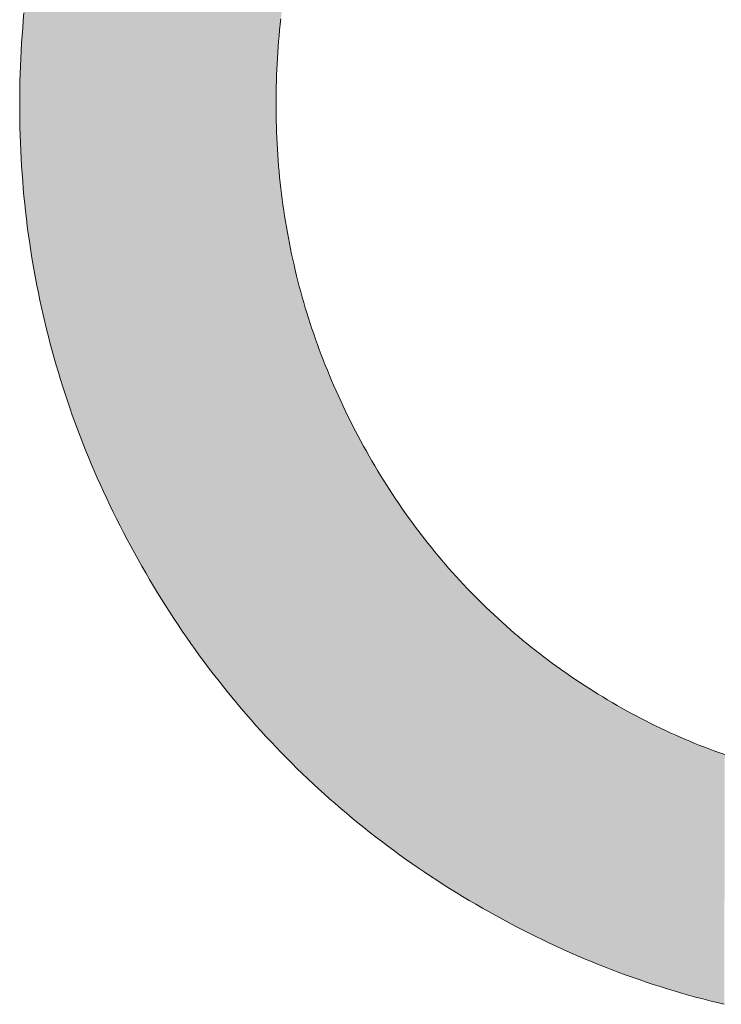
# Model space of a CAD drawing. Extents: x 0 to 420, y 0 to 297.
# Drawn here: x 98 to 98, y 127 to 128 of the extents above; entities that cross this region are included whole.
import ezdxf

# ---------------------------------------------------------------- set-up
doc = ezdxf.new("R2010")
doc.units = 0

msp = doc.modelspace()

# ---------------------------------------------------------------- linework, layer by layer
at = {"color": 7, "lineweight": 5, "ltscale": 0.000174}
for p, q in [((97.7789, 127.972031), (97.779541, 127.978951)), ((97.778336, 127.965088), (97.7789, 127.972031)), ((97.777809, 127.958138), (97.778336, 127.965088)), ((97.778336, 127.824692), (97.777809, 127.831642)), ((97.7789, 127.817749), (97.778336, 127.824692)), ((97.779541, 127.810829), (97.7789, 127.817749)), ((97.78022, 127.803917), (97.779541, 127.810829)), ((97.852516, 127.539749), (97.84964, 127.546066)), ((97.855446, 127.533447), (97.852516, 127.539749)), ((97.858429, 127.527168), (97.855446, 127.533447)), ((97.861473, 127.520897), (97.858429, 127.527168)), ((97.864563, 127.514641), (97.861473, 127.520897)), ((97.913284, 127.42926), (97.909515, 127.435135)), ((97.917084, 127.423416), (97.913284, 127.42926)), ((97.920929, 127.417618), (97.917084, 127.423416)), ((97.92482, 127.411858), (97.920929, 127.417618)), ((98.158508, 127.183174), (98.152695, 127.186981)), ((98.164352, 127.179398), (98.158508, 127.183174)), ((98.17025, 127.175674), (98.164352, 127.179398)), ((98.218613, 127.147415), (98.212494, 127.150764)), ((98.224754, 127.144119), (98.218613, 127.147415)), ((98.230904, 127.140877), (98.224754, 127.144119)), ((98.237076, 127.137688), (98.230904, 127.140877))]:
    msp.add_line(p, q, dxfattribs=at)
at = {"color": 7, "lineweight": 5, "ltscale": 0.000128}
for p, q in [((98.015297, 127.973419), (98.014725, 127.968315)), ((98.014198, 127.828217), (98.014725, 127.823105)), ((98.014725, 127.823105), (98.015297, 127.818001)), ((98.015297, 127.818001), (98.0159, 127.812912)), ((98.0159, 127.812912), (98.016556, 127.807823)), ((98.016556, 127.807823), (98.017242, 127.802757)), ((98.017242, 127.802757), (98.01796, 127.797699)), ((98.01796, 127.797699), (98.01873, 127.792648)), ((98.057983, 127.651039), (98.059929, 127.646324)), ((98.059929, 127.646324), (98.061913, 127.641617)), ((98.061913, 127.641617), (98.063934, 127.636917)), ((98.063934, 127.636917), (98.065994, 127.632233)), ((98.065994, 127.632233), (98.068092, 127.627563)), ((98.068092, 127.627563), (98.070229, 127.622902)), ((98.070229, 127.622902), (98.072403, 127.618248)), ((98.104156, 127.559013), (98.106827, 127.554626)), ((98.106827, 127.554626), (98.109528, 127.550262)), ((98.109528, 127.550262), (98.112251, 127.545929)), ((98.112251, 127.545929), (98.115005, 127.541626))]:
    msp.add_line(p, q, dxfattribs=at)
at = {"color": 7, "lineweight": 5, "ltscale": 0.000129}
for p, q in [((98.014198, 127.963196), (98.013702, 127.958069)), ((98.014725, 127.968315), (98.014198, 127.963196)), ((98.01326, 127.952934), (98.012848, 127.947792)), ((98.013702, 127.958069), (98.01326, 127.952934)), ((98.012466, 127.942627), (98.012138, 127.937462)), ((98.012848, 127.947792), (98.012466, 127.942627)), ((98.012466, 127.848785), (98.012848, 127.843628)), ((98.012848, 127.843628), (98.01326, 127.838478)), ((98.01326, 127.838478), (98.013702, 127.833344)), ((98.013702, 127.833344), (98.014198, 127.828217)), ((98.072403, 127.618248), (98.074631, 127.613609)), ((98.074631, 127.613609), (98.076881, 127.608978)), ((98.076881, 127.608978), (98.079178, 127.604355)), ((98.079178, 127.604355), (98.081512, 127.599747)), ((98.081512, 127.599747), (98.083885, 127.595154)), ((98.096321, 127.572372), (98.098907, 127.567894)), ((98.098907, 127.567894), (98.101517, 127.563438)), ((98.101517, 127.563438), (98.104156, 127.559013))]:
    msp.add_line(p, q, dxfattribs=at)
at = {"color": 7, "lineweight": 5, "ltscale": 0.000175}
for p, q in [((97.776932, 127.944183), (97.777344, 127.951172)), ((97.777344, 127.951172), (97.777809, 127.958138)), ((97.776581, 127.937187), (97.776932, 127.944183)), ((97.776276, 127.930176), (97.776581, 127.937187)), ((97.776581, 127.852592), (97.776276, 127.859604)), ((97.776932, 127.845596), (97.776581, 127.852592)), ((97.777344, 127.838608), (97.776932, 127.845596)), ((97.777809, 127.831642), (97.777344, 127.838608)), ((97.867714, 127.5084), (97.864563, 127.514641)), ((97.870918, 127.502174), (97.867714, 127.5084)), ((97.874176, 127.495964), (97.870918, 127.502174)), ((97.9021, 127.447021), (97.898453, 127.453018)), ((97.905792, 127.441055), (97.9021, 127.447021)), ((97.909515, 127.435135), (97.905792, 127.441055)), ((98.176178, 127.171982), (98.17025, 127.175674)), ((98.182152, 127.168335), (98.176178, 127.171982)), ((98.188156, 127.164726), (98.182152, 127.168335)), ((98.200287, 127.157639), (98.194214, 127.161156)), ((98.20639, 127.154175), (98.200287, 127.157639)), ((98.212494, 127.150764), (98.20639, 127.154175))]:
    msp.add_line(p, q, dxfattribs=at)
at = {"color": 7, "lineweight": 5, "ltscale": 0.00013}
for p, q in [((98.012138, 127.937462), (98.011841, 127.932281)), ((98.011589, 127.927086), (98.011368, 127.92189)), ((98.011841, 127.932281), (98.011589, 127.927086)), ((98.0112, 127.874741), (98.011368, 127.86953)), ((98.011368, 127.86953), (98.011589, 127.864326)), ((98.011589, 127.864326), (98.011841, 127.859138)), ((98.011841, 127.859138), (98.012138, 127.853958)), ((98.012138, 127.853958), (98.012466, 127.848785)), ((98.083885, 127.595154), (98.086304, 127.590569)), ((98.086304, 127.590569), (98.088753, 127.585991)), ((98.088753, 127.585991), (98.091248, 127.581429)), ((98.091248, 127.581429), (98.093765, 127.576889)), ((98.093765, 127.576889), (98.096321, 127.572372))]:
    msp.add_line(p, q, dxfattribs=at)
at = {"color": 7, "lineweight": 5, "ltscale": 0.000176}
for p, q in [((97.776031, 127.923149), (97.776276, 127.930176)), ((97.775703, 127.90905), (97.775833, 127.916107)), ((97.775833, 127.916107), (97.776031, 127.923149)), ((97.775833, 127.873672), (97.775703, 127.88073)), ((97.776031, 127.866631), (97.775833, 127.873672)), ((97.776276, 127.859604), (97.776031, 127.866631)), ((97.877487, 127.489769), (97.874176, 127.495964)), ((97.880859, 127.483589), (97.877487, 127.489769)), ((97.884285, 127.477417), (97.880859, 127.483589)), ((97.894852, 127.459061), (97.891281, 127.465149)), ((97.898453, 127.453018), (97.894852, 127.459061)), ((98.194214, 127.161156), (98.188156, 127.164726))]:
    msp.add_line(p, q, dxfattribs=at)
at = {"color": 7, "lineweight": 5, "ltscale": 0.000131}
for p, q in [((98.0112, 127.916672), (98.011063, 127.911446)), ((98.011368, 127.92189), (98.0112, 127.916672)), ((98.010956, 127.906212), (98.010902, 127.900963)), ((98.011063, 127.911446), (98.010956, 127.906212)), ((98.010902, 127.900963), (98.01088, 127.895706)), ((98.01088, 127.895706), (98.010902, 127.89045)), ((98.010902, 127.89045), (98.010956, 127.885201)), ((98.010956, 127.885201), (98.011063, 127.879967)), ((98.011063, 127.879967), (98.0112, 127.874741))]:
    msp.add_line(p, q, dxfattribs=at)
at = {"color": 7, "lineweight": 5, "ltscale": 0.000177}
for p, q in [((97.77562, 127.901978), (97.775703, 127.90905)), ((97.775589, 127.89489), (97.77562, 127.901978)), ((97.77562, 127.887802), (97.775589, 127.89489)), ((97.775703, 127.88073), (97.77562, 127.887802)), ((97.887756, 127.471268), (97.884285, 127.477417)), ((97.891281, 127.465149), (97.887756, 127.471268))]:
    msp.add_line(p, q, dxfattribs=at)
at = {"color": 7, "lineweight": 5, "ltscale": 0.000173}
for p, q in [((97.78096, 127.797028), (97.78022, 127.803917)), ((97.781754, 127.790146), (97.78096, 127.797028)), ((97.782608, 127.783279), (97.781754, 127.790146)), ((97.783508, 127.776428), (97.782608, 127.783279)), ((97.841339, 127.565094), (97.838684, 127.571472)), ((97.844055, 127.558739), (97.841339, 127.565094)), ((97.846817, 127.552391), (97.844055, 127.558739)), ((97.84964, 127.546066), (97.846817, 127.552391)), ((97.928741, 127.406143), (97.92482, 127.411858)), ((97.932709, 127.400467), (97.928741, 127.406143)), ((97.936722, 127.394829), (97.932709, 127.400467)), ((97.940765, 127.389236), (97.936722, 127.394829)), ((97.944855, 127.383675), (97.940765, 127.389236)), ((98.129852, 127.202629), (98.124245, 127.20665)), ((98.135506, 127.198662), (98.129852, 127.202629)), ((98.14119, 127.194725), (98.135506, 127.198662)), ((98.146927, 127.190834), (98.14119, 127.194725)), ((98.152695, 127.186981), (98.146927, 127.190834)), ((98.243256, 127.134552), (98.237076, 127.137688)), ((98.249451, 127.131477), (98.243256, 127.134552)), ((98.255661, 127.128456), (98.249451, 127.131477))]:
    msp.add_line(p, q, dxfattribs=at)
at = {"color": 7, "lineweight": 5, "ltscale": 0.000127}
for p, q in [((98.01873, 127.792648), (98.019531, 127.787613)), ((98.019531, 127.787613), (98.020378, 127.782585)), ((98.020378, 127.782585), (98.021255, 127.777573)), ((98.021255, 127.777573), (98.022186, 127.772568)), ((98.022186, 127.772568), (98.023148, 127.76757)), ((98.023148, 127.76757), (98.024147, 127.762589)), ((98.024147, 127.762589), (98.025185, 127.757622)), ((98.025185, 127.757622), (98.02626, 127.752655)), ((98.02626, 127.752655), (98.027382, 127.747711)), ((98.027382, 127.747711), (98.028542, 127.742775)), ((98.028542, 127.742775), (98.029739, 127.737846)), ((98.029739, 127.737846), (98.030975, 127.732925)), ((98.030975, 127.732925), (98.032249, 127.72802)), ((98.032249, 127.72802), (98.033562, 127.723129)), ((98.033562, 127.723129), (98.034912, 127.718246)), ((98.034912, 127.718246), (98.036308, 127.713371)), ((98.036308, 127.713371), (98.037743, 127.708511)), ((98.037743, 127.708511), (98.039215, 127.703659)), ((98.039215, 127.703659), (98.040726, 127.698822)), ((98.040726, 127.698822), (98.042274, 127.693993)), ((98.042274, 127.693993), (98.043861, 127.689178)), ((98.043861, 127.689178), (98.045486, 127.684372)), ((98.045486, 127.684372), (98.047157, 127.679581)), ((98.047157, 127.679581), (98.048866, 127.674797)), ((98.048866, 127.674797), (98.050613, 127.670021)), ((98.050613, 127.670021), (98.052399, 127.66526)), ((98.052399, 127.66526), (98.054222, 127.660507)), ((98.054222, 127.660507), (98.056084, 127.655769)), ((98.056084, 127.655769), (98.057983, 127.651039)), ((98.115005, 127.541626), (98.11779, 127.537354)), ((98.11779, 127.537354), (98.120605, 127.533112)), ((98.120605, 127.533112), (98.123444, 127.5289)), ((98.123444, 127.5289), (98.126312, 127.524719)), ((98.126312, 127.524719), (98.129211, 127.520569)), ((98.297867, 127.35939), (98.302147, 127.356689)), ((98.302147, 127.356689), (98.306458, 127.354012)), ((98.306458, 127.354012), (98.310791, 127.351364)), ((98.310791, 127.351364), (98.31514, 127.348755)), ((98.31514, 127.348755), (98.319511, 127.346184))]:
    msp.add_line(p, q, dxfattribs=at)
at = {"color": 7, "lineweight": 5, "ltscale": 0.000172}
for p, q in [((97.78447, 127.7696), (97.783508, 127.776428)), ((97.785477, 127.762779), (97.78447, 127.7696)), ((97.786545, 127.755974), (97.785477, 127.762779)), ((97.787674, 127.749184), (97.786545, 127.755974)), ((97.788849, 127.742409), (97.787674, 127.749184)), ((97.790077, 127.735649), (97.788849, 127.742409)), ((97.791367, 127.728905), (97.790077, 127.735649)), ((97.792709, 127.722176), (97.791367, 127.728905)), ((97.794106, 127.715454), (97.792709, 127.722176)), ((97.823898, 127.610031), (97.821625, 127.616508)), ((97.826225, 127.603561), (97.823898, 127.610031)), ((97.828613, 127.597115), (97.826225, 127.603561)), ((97.831047, 127.590683), (97.828613, 127.597115)), ((97.833542, 127.584267), (97.831047, 127.590683)), ((97.83609, 127.577858), (97.833542, 127.584267)), ((97.838684, 127.571472), (97.83609, 127.577858)), ((97.948975, 127.378159), (97.944855, 127.383675)), ((97.95314, 127.372688), (97.948975, 127.378159)), ((97.957352, 127.367256), (97.95314, 127.372688)), ((97.961594, 127.361862), (97.957352, 127.367256)), ((97.965881, 127.356506), (97.961594, 127.361862)), ((98.102203, 127.223106), (98.096794, 127.227325)), ((98.107651, 127.218933), (98.102203, 127.223106)), ((98.113144, 127.214798), (98.107651, 127.218933)), ((98.118675, 127.210701), (98.113144, 127.214798)), ((98.124245, 127.20665), (98.118675, 127.210701)), ((98.261887, 127.125496), (98.255661, 127.128456)), ((98.268127, 127.122581), (98.261887, 127.125496)), ((98.274384, 127.119728), (98.268127, 127.122581)), ((98.280655, 127.116928), (98.274384, 127.119728))]:
    msp.add_line(p, q, dxfattribs=at)
at = {"color": 7, "lineweight": 5, "ltscale": 0.000171}
for p, q in [((97.795555, 127.708755), (97.794106, 127.715454)), ((97.797058, 127.702072), (97.795555, 127.708755)), ((97.798622, 127.695396), (97.797058, 127.702072)), ((97.80024, 127.688744), (97.798622, 127.695396)), ((97.80191, 127.682098), (97.80024, 127.688744)), ((97.803635, 127.675476), (97.80191, 127.682098)), ((97.80542, 127.668861), (97.803635, 127.675476)), ((97.807251, 127.66227), (97.80542, 127.668861)), ((97.809143, 127.655685), (97.807251, 127.66227)), ((97.811081, 127.649117), (97.809143, 127.655685)), ((97.81308, 127.642563), (97.811081, 127.649117)), ((97.81514, 127.636032), (97.81308, 127.642563)), ((97.817245, 127.629509), (97.81514, 127.636032)), ((97.819412, 127.623001), (97.817245, 127.629509)), ((97.821625, 127.616508), (97.819412, 127.623001)), ((97.970215, 127.351196), (97.965881, 127.356506)), ((97.974579, 127.345924), (97.970215, 127.351196)), ((97.978989, 127.340691), (97.974579, 127.345924)), ((97.983437, 127.335503), (97.978989, 127.340691)), ((97.987923, 127.330353), (97.983437, 127.335503)), ((97.992447, 127.325241), (97.987923, 127.330353)), ((97.997017, 127.320175), (97.992447, 127.325241)), ((98.001625, 127.315147), (97.997017, 127.320175)), ((98.054962, 127.262512), (98.049911, 127.267097)), ((98.065178, 127.253471), (98.060043, 127.257973)), ((98.070343, 127.249016), (98.065178, 127.253471)), ((98.075562, 127.244598), (98.070343, 127.249016)), ((98.080811, 127.240219), (98.075562, 127.244598)), ((98.08609, 127.235878), (98.080811, 127.240219)), ((98.091423, 127.231583), (98.08609, 127.235878)), ((98.096794, 127.227325), (98.091423, 127.231583)), ((98.286934, 127.114189), (98.280655, 127.116928)), ((98.293228, 127.111496), (98.286934, 127.114189)), ((98.299545, 127.108864), (98.293228, 127.111496)), ((98.305878, 127.106293), (98.299545, 127.108864)), ((98.312218, 127.103767), (98.305878, 127.106293))]:
    msp.add_line(p, q, dxfattribs=at)
at = {"color": 7, "lineweight": 5, "ltscale": 0.000126}
for p, q in [((98.129211, 127.520569), (98.132141, 127.516449)), ((98.132141, 127.516449), (98.135101, 127.512352)), ((98.135101, 127.512352), (98.138084, 127.508293)), ((98.138084, 127.508293), (98.141098, 127.504265)), ((98.141098, 127.504265), (98.144142, 127.500259)), ((98.276917, 127.373383), (98.281052, 127.370522)), ((98.281052, 127.370522), (98.28521, 127.367691)), ((98.28521, 127.367691), (98.289398, 127.364899)), ((98.289398, 127.364899), (98.293625, 127.362129)), ((98.293625, 127.362129), (98.297867, 127.35939)), ((98.319511, 127.346184), (98.323883, 127.343651)), ((98.323883, 127.343651), (98.328278, 127.341164)), ((98.328278, 127.341164), (98.332672, 127.338722)), ((98.332672, 127.338722), (98.337082, 127.336311))]:
    msp.add_line(p, q, dxfattribs=at)
at = {"color": 7, "lineweight": 5, "ltscale": 0.000125}
for p, q in [((98.144142, 127.500259), (98.147217, 127.496292)), ((98.147217, 127.496292), (98.150314, 127.492348)), ((98.150314, 127.492348), (98.153442, 127.488434)), ((98.153442, 127.488434), (98.156601, 127.484558)), ((98.156601, 127.484558), (98.15979, 127.480705)), ((98.15979, 127.480705), (98.163002, 127.476883)), ((98.163002, 127.476883), (98.166245, 127.473099)), ((98.166245, 127.473099), (98.169518, 127.469337)), ((98.169518, 127.469337), (98.172821, 127.465607)), ((98.240997, 127.400452), (98.244873, 127.397324)), ((98.244873, 127.397324), (98.248779, 127.394226)), ((98.248779, 127.394226), (98.252716, 127.391159)), ((98.252716, 127.391159), (98.256668, 127.388115)), ((98.256668, 127.388115), (98.260666, 127.385109)), ((98.260666, 127.385109), (98.264679, 127.382133)), ((98.264679, 127.382133), (98.26873, 127.379181)), ((98.26873, 127.379181), (98.272812, 127.376266)), ((98.272812, 127.376266), (98.276917, 127.373383)), ((98.337082, 127.336311), (98.341492, 127.333946)), ((98.341492, 127.333946), (98.345924, 127.331627)), ((98.345924, 127.331627), (98.350357, 127.329346)), ((98.350357, 127.329346), (98.354813, 127.327103))]:
    msp.add_line(p, q, dxfattribs=at)
at = {"color": 7, "lineweight": 5, "ltscale": 0.000124}
for p, q in [((98.172821, 127.465607), (98.176147, 127.461906)), ((98.176147, 127.461906), (98.179504, 127.458237)), ((98.179504, 127.458237), (98.182892, 127.454597)), ((98.182892, 127.454597), (98.18631, 127.450989)), ((98.18631, 127.450989), (98.189758, 127.447403)), ((98.189758, 127.447403), (98.193222, 127.443855)), ((98.193222, 127.443855), (98.196732, 127.440338)), ((98.196732, 127.440338), (98.200256, 127.436844)), ((98.200256, 127.436844), (98.203819, 127.433388)), ((98.203819, 127.433388), (98.207413, 127.429962)), ((98.207413, 127.429962), (98.211029, 127.426559)), ((98.211029, 127.426559), (98.214676, 127.423187)), ((98.214676, 127.423187), (98.218346, 127.419853)), ((98.218346, 127.419853), (98.222046, 127.416542)), ((98.222046, 127.416542), (98.225784, 127.413261)), ((98.225784, 127.413261), (98.229538, 127.410011)), ((98.229538, 127.410011), (98.233337, 127.406799)), ((98.233337, 127.406799), (98.237152, 127.40361)), ((98.237152, 127.40361), (98.240997, 127.400452)), ((98.354813, 127.327103), (98.359268, 127.324905)), ((98.359268, 127.324905), (98.363739, 127.322746)), ((98.363739, 127.322746), (98.368225, 127.320625)), ((98.368225, 127.320625), (98.372711, 127.31855)), ((98.372711, 127.31855), (98.377213, 127.316513))]:
    msp.add_line(p, q, dxfattribs=at)
at = {"color": 7, "lineweight": 5, "ltscale": 0.00017}
for p, q in [((98.006271, 127.310158), (98.001625, 127.315147)), ((98.010963, 127.305214), (98.006271, 127.310158)), ((98.015686, 127.300308), (98.010963, 127.305214)), ((98.020462, 127.295441), (98.015686, 127.300308)), ((98.025269, 127.290619), (98.020462, 127.295441)), ((98.030121, 127.285828), (98.025269, 127.290619)), ((98.035004, 127.28109), (98.030121, 127.285828)), ((98.039932, 127.276382), (98.035004, 127.28109)), ((98.044907, 127.271721), (98.039932, 127.276382)), ((98.049911, 127.267097), (98.044907, 127.271721)), ((98.060043, 127.257973), (98.054962, 127.262512)), ((98.318573, 127.101303), (98.312218, 127.103767)), ((98.324951, 127.098892), (98.318573, 127.101303)), ((98.331329, 127.096535), (98.324951, 127.098892)), ((98.337738, 127.094238), (98.331329, 127.096535)), ((98.344147, 127.091988), (98.337738, 127.094238)), ((98.350586, 127.089798), (98.344147, 127.091988)), ((98.357025, 127.087669), (98.350586, 127.089798)), ((98.363487, 127.085587), (98.357025, 127.087669)), ((98.369965, 127.083565), (98.363487, 127.085587)), ((98.382957, 127.079681), (98.37645, 127.081596)), ((98.389481, 127.077827), (98.382957, 127.079681))]:
    msp.add_line(p, q, dxfattribs=at)
at = {"color": 7, "lineweight": 5, "ltscale": 0.000123}
for p, q in [((98.377213, 127.316513), (98.381729, 127.314522)), ((98.381729, 127.314522), (98.386253, 127.312569)), ((98.386253, 127.312569), (98.390785, 127.310654)), ((98.390785, 127.310654), (98.395325, 127.308784)), ((98.395325, 127.308784), (98.399887, 127.306953))]:
    msp.add_line(p, q, dxfattribs=at)
at = {"color": 7, "lineweight": 5, "ltscale": 0.000122}
for p, q in [((98.399887, 127.306953), (98.404449, 127.305168)), ((98.404449, 127.305168), (98.409027, 127.303421)), ((98.409027, 127.303421), (98.413612, 127.301712)), ((98.413612, 127.301712), (98.418213, 127.300049)), ((98.418213, 127.300049), (98.422821, 127.298424))]:
    msp.add_line(p, q, dxfattribs=at)
at = {"color": 7, "lineweight": 5, "ltscale": 0.000169}
for p, q in [((98.37645, 127.081596), (98.369965, 127.083565)), ((98.396011, 127.076027), (98.389481, 127.077827)), ((98.402557, 127.07428), (98.396011, 127.076027)), ((98.409119, 127.072594), (98.402557, 127.07428)), ((98.415695, 127.070953), (98.409119, 127.072594)), ((98.422287, 127.069374), (98.415695, 127.070953))]:
    msp.add_line(p, q, dxfattribs=at)
at = {"color": 7, "lineweight": 13}
for points in [[(97.779541, 127.978951), (97.7789, 127.972031), (97.778336, 127.965088), (97.777809, 127.958138), (97.777344, 127.951172), (97.776932, 127.944183), (97.776581, 127.937187), (97.776276, 127.930176), (97.776031, 127.923149), (97.775833, 127.916107), (97.775703, 127.90905), (97.77562, 127.901978), (97.775589, 127.89489), (97.77562, 127.887802), (97.775703, 127.88073), (97.775833, 127.873672), (97.776031, 127.866631), (97.776276, 127.859604), (97.776581, 127.852592), (97.776932, 127.845596), (97.777344, 127.838608), (97.777809, 127.831642), (97.778336, 127.824692), (97.7789, 127.817749), (97.779541, 127.810829), (97.78022, 127.803917), (97.78096, 127.797028), (97.781754, 127.790146), (97.782608, 127.783279), (97.783508, 127.776428), (97.78447, 127.7696), (97.785477, 127.762779), (97.786545, 127.755974), (97.787674, 127.749184), (97.788849, 127.742409), (97.790077, 127.735649), (97.791367, 127.728905), (97.792709, 127.722176), (97.794106, 127.715454), (97.795555, 127.708755), (97.797058, 127.702072), (97.798622, 127.695396), (97.80024, 127.688744), (97.80191, 127.682098), (97.803635, 127.675476), (97.80542, 127.668861), (97.807251, 127.66227), (97.809143, 127.655685), (97.811081, 127.649117), (97.81308, 127.642563), (97.81514, 127.636032), (97.817245, 127.629509), (97.819412, 127.623001), (97.821625, 127.616508), (97.823898, 127.610031), (97.826225, 127.603561), (97.828613, 127.597115), (97.831047, 127.590683), (97.833542, 127.584267), (97.83609, 127.577858), (97.838684, 127.571472), (97.841339, 127.565094), (97.844055, 127.558739), (97.846817, 127.552391), (97.84964, 127.546066), (97.852516, 127.539749), (97.855446, 127.533447), (97.858429, 127.527168), (97.861473, 127.520897), (97.864563, 127.514641), (97.867714, 127.5084), (97.870918, 127.502174), (97.874176, 127.495964), (97.877487, 127.489769), (97.880859, 127.483589), (97.884285, 127.477417), (97.887756, 127.471268), (97.891281, 127.465149), (97.894852, 127.459061), (97.898453, 127.453018), (97.9021, 127.447021), (97.905792, 127.441055), (97.909515, 127.435135), (97.913284, 127.42926), (97.917084, 127.423416), (97.920929, 127.417618), (97.92482, 127.411858), (97.928741, 127.406143), (97.932709, 127.400467), (97.936722, 127.394829), (97.940765, 127.389236), (97.944855, 127.383675), (97.948975, 127.378159), (97.95314, 127.372688), (97.957352, 127.367256), (97.961594, 127.361862), (97.965881, 127.356506), (97.970215, 127.351196), (97.974579, 127.345924), (97.978989, 127.340691), (97.983437, 127.335503), (97.987923, 127.330353), (97.992447, 127.325241), (97.997017, 127.320175), (98.001625, 127.315147), (98.006271, 127.310158), (98.010963, 127.305214), (98.015686, 127.300308), (98.020462, 127.295441), (98.025269, 127.290619), (98.030121, 127.285828), (98.035004, 127.28109), (98.039932, 127.276382), (98.044907, 127.271721), (98.049911, 127.267097), (98.054962, 127.262512), (98.060043, 127.257973), (98.065178, 127.253471), (98.070343, 127.249016), (98.075562, 127.244598), (98.080811, 127.240219), (98.08609, 127.235878), (98.091423, 127.231583), (98.096794, 127.227325), (98.102203, 127.223106), (98.107651, 127.218933), (98.113144, 127.214798), (98.118675, 127.210701), (98.124245, 127.20665), (98.129852, 127.202629), (98.135506, 127.198662), (98.14119, 127.194725), (98.146927, 127.190834), (98.152695, 127.186981), (98.158508, 127.183174), (98.164352, 127.179398), (98.17025, 127.175674), (98.176178, 127.171982), (98.182152, 127.168335), (98.188156, 127.164726), (98.194214, 127.161156), (98.200287, 127.157639), (98.20639, 127.154175), (98.212494, 127.150764), (98.218613, 127.147415), (98.224754, 127.144119), (98.230904, 127.140877), (98.237076, 127.137688), (98.243256, 127.134552), (98.249451, 127.131477), (98.255661, 127.128456), (98.261887, 127.125496), (98.268127, 127.122581), (98.274384, 127.119728), (98.280655, 127.116928), (98.286934, 127.114189), (98.293228, 127.111496), (98.299545, 127.108864), (98.305878, 127.106293), (98.312218, 127.103767), (98.318573, 127.101303), (98.324951, 127.098892), (98.331329, 127.096535), (98.337738, 127.094238), (98.344147, 127.091988), (98.350586, 127.089798), (98.357025, 127.087669), (98.363487, 127.085587), (98.369965, 127.083565), (98.37645, 127.081596), (98.382957, 127.079681), (98.389481, 127.077827), (98.396011, 127.076027), (98.402557, 127.07428), (98.409119, 127.072594), (98.415695, 127.070953), (98.422287, 127.069374)], [(98.422821, 127.298424), (98.418213, 127.300049), (98.413612, 127.301712), (98.409027, 127.303421), (98.404449, 127.305168), (98.399887, 127.306953), (98.395325, 127.308784), (98.390785, 127.310654), (98.386253, 127.312569), (98.381729, 127.314522), (98.377213, 127.316513), (98.372711, 127.31855), (98.368225, 127.320625), (98.363739, 127.322746), (98.359268, 127.324905), (98.354813, 127.327103), (98.350357, 127.329346), (98.345924, 127.331627), (98.341492, 127.333946), (98.337082, 127.336311), (98.332672, 127.338722), (98.328278, 127.341164), (98.323883, 127.343651), (98.319511, 127.346184), (98.31514, 127.348755), (98.310791, 127.351364), (98.306458, 127.354012), (98.302147, 127.356689), (98.297867, 127.35939), (98.293625, 127.362129), (98.289398, 127.364899), (98.28521, 127.367691), (98.281052, 127.370522), (98.276917, 127.373383), (98.272812, 127.376266), (98.26873, 127.379181), (98.264679, 127.382133), (98.260666, 127.385109), (98.256668, 127.388115), (98.252716, 127.391159), (98.248779, 127.394226), (98.244873, 127.397324), (98.240997, 127.400452), (98.237152, 127.40361), (98.233337, 127.406799), (98.229538, 127.410011), (98.225784, 127.413261), (98.222046, 127.416542), (98.218346, 127.419853), (98.214676, 127.423187), (98.211029, 127.426559), (98.207413, 127.429962), (98.203819, 127.433388), (98.200256, 127.436844), (98.196732, 127.440338), (98.193222, 127.443855), (98.189758, 127.447403), (98.18631, 127.450989), (98.182892, 127.454597), (98.179504, 127.458237), (98.176147, 127.461906), (98.172821, 127.465607), (98.169518, 127.469337), (98.166245, 127.473099), (98.163002, 127.476883), (98.15979, 127.480705), (98.156601, 127.484558), (98.153442, 127.488434), (98.150314, 127.492348), (98.147217, 127.496292), (98.144142, 127.500259), (98.141098, 127.504265), (98.138084, 127.508293), (98.135101, 127.512352), (98.132141, 127.516449), (98.129211, 127.520569), (98.126312, 127.524719), (98.123444, 127.5289), (98.120605, 127.533112), (98.11779, 127.537354), (98.115005, 127.541626), (98.112251, 127.545929), (98.109528, 127.550262), (98.106827, 127.554626), (98.104156, 127.559013), (98.101517, 127.563438), (98.098907, 127.567894), (98.096321, 127.572372), (98.093765, 127.576889), (98.091248, 127.581429), (98.088753, 127.585991), (98.086304, 127.590569), (98.083885, 127.595154), (98.081512, 127.599747), (98.079178, 127.604355), (98.076881, 127.608978), (98.074631, 127.613609), (98.072403, 127.618248), (98.070229, 127.622902), (98.068092, 127.627563), (98.065994, 127.632233), (98.063934, 127.636917), (98.061913, 127.641617), (98.059929, 127.646324), (98.057983, 127.651039), (98.056084, 127.655769), (98.054222, 127.660507), (98.052399, 127.66526), (98.050613, 127.670021), (98.048866, 127.674797), (98.047157, 127.679581), (98.045486, 127.684372), (98.043861, 127.689178), (98.042274, 127.693993), (98.040726, 127.698822), (98.039215, 127.703659), (98.037743, 127.708511), (98.036308, 127.713371), (98.034912, 127.718246), (98.033562, 127.723129), (98.032249, 127.72802), (98.030975, 127.732925), (98.029739, 127.737846), (98.028542, 127.742775), (98.027382, 127.747711), (98.02626, 127.752655), (98.025185, 127.757622), (98.024147, 127.762589), (98.023148, 127.76757), (98.022186, 127.772568), (98.021255, 127.777573), (98.020378, 127.782585), (98.019531, 127.787613), (98.01873, 127.792648), (98.01796, 127.797699), (98.017242, 127.802757), (98.016556, 127.807823), (98.0159, 127.812912), (98.015297, 127.818001), (98.014725, 127.823105), (98.014198, 127.828217), (98.013702, 127.833344), (98.01326, 127.838478), (98.012848, 127.843628), (98.012466, 127.848785), (98.012138, 127.853958), (98.011841, 127.859138), (98.011589, 127.864326), (98.011368, 127.86953), (98.0112, 127.874741), (98.011063, 127.879967), (98.010956, 127.885201), (98.010902, 127.89045), (98.01088, 127.895706), (98.010902, 127.900963), (98.010956, 127.906212), (98.011063, 127.911446), (98.0112, 127.916672), (98.011368, 127.92189), (98.011589, 127.927086), (98.011841, 127.932281), (98.012138, 127.937462), (98.012466, 127.942627), (98.012848, 127.947792), (98.01326, 127.952934), (98.013702, 127.958069), (98.014198, 127.963196), (98.014725, 127.968315), (98.015297, 127.973419)]]:
    msp.add_lwpolyline(points, dxfattribs=at)
at = {"color": 7, "lineweight": 5}
for points in [[(98.010963, 128.484558), (98.010902, 127.900963), (98.006271, 127.310158), (98.01088, 127.895706)], [(98.010963, 128.484558), (98.006271, 127.310158), (98.006271, 128.479614)], [(98.010963, 128.484558), (98.011063, 127.911446), (98.010902, 127.900963), (98.010956, 127.906212)], [(98.015686, 128.489471), (98.0112, 127.916672), (98.010963, 128.484558), (98.011063, 127.911446)], [(98.015686, 128.489471), (98.011589, 127.927086), (98.0112, 127.916672), (98.011368, 127.92189)], [(98.015686, 128.489471), (98.012138, 127.937462), (98.011589, 127.927086), (98.011841, 127.932281)], [(98.015686, 128.489471), (98.012848, 127.947792), (98.012138, 127.937462), (98.012466, 127.942627)], [(98.015686, 128.489471), (98.013702, 127.958069), (98.012848, 127.947792), (98.01326, 127.952934)], [(98.015686, 128.489471), (98.014725, 127.968315), (98.013702, 127.958069), (98.014198, 127.963196)], [(98.015686, 128.489471), (98.0159, 127.978508), (98.014725, 127.968315), (98.015297, 127.973419)], [(97.992447, 127.325241), (97.997017, 128.469604), (97.997017, 127.320175), (98.001625, 128.474625)], [(97.997017, 127.320175), (98.001625, 128.474625), (98.001625, 127.315147), (98.006271, 128.479614)], [(98.001625, 127.315147), (98.006271, 128.479614), (98.006271, 127.310158)], [(97.987923, 127.330353), (97.992447, 128.464539), (97.992447, 127.325241), (97.997017, 128.469604)], [(97.978989, 127.340691), (97.983437, 128.454269), (97.983437, 127.335503), (97.987923, 128.459427)], [(97.983437, 127.335503), (97.987923, 128.459427), (97.987923, 127.330353), (97.992447, 128.464539)], [(97.970215, 127.351196), (97.974579, 128.443848), (97.974579, 127.345924), (97.978989, 128.449081)], [(97.974579, 127.345924), (97.978989, 128.449081), (97.978989, 127.340691), (97.983437, 128.454269)], [(97.961594, 127.361862), (97.965881, 128.433273), (97.965881, 127.356506), (97.970215, 128.438583)], [(97.965881, 127.356506), (97.970215, 128.438583), (97.970215, 127.351196), (97.974579, 128.443848)], [(97.957352, 127.367256), (97.961594, 128.427917), (97.961594, 127.361862), (97.965881, 128.433273)], [(97.948975, 127.378159), (97.95314, 128.417084), (97.95314, 127.372688), (97.957352, 128.422531)], [(97.95314, 127.372688), (97.957352, 128.422531), (97.957352, 127.367256), (97.961594, 128.427917)], [(97.940765, 127.389236), (97.944855, 128.406097), (97.944855, 127.383675), (97.948975, 128.411621)], [(97.944855, 127.383675), (97.948975, 128.411621), (97.948975, 127.378159), (97.95314, 128.417084)], [(97.936722, 127.394829), (97.940765, 128.400543), (97.940765, 127.389236), (97.944855, 128.406097)], [(97.928741, 127.406143), (97.932709, 128.389313), (97.932709, 127.400467), (97.936722, 128.394943)], [(97.932709, 127.400467), (97.936722, 128.394943), (97.936722, 127.394829), (97.940765, 128.400543)], [(97.92482, 127.411858), (97.928741, 128.383636), (97.928741, 127.406143), (97.932709, 128.389313)], [(97.917084, 127.423416), (97.920929, 128.372162), (97.920929, 127.417618), (97.92482, 128.377914)], [(97.920929, 127.417618), (97.92482, 128.377914), (97.92482, 127.411858), (97.928741, 128.383636)], [(97.909515, 127.435135), (97.913284, 128.360519), (97.913284, 127.42926), (97.917084, 128.366364)], [(97.913284, 127.42926), (97.917084, 128.366364), (97.917084, 127.423416), (97.920929, 128.372162)], [(97.905792, 127.441055), (97.909515, 128.354645), (97.909515, 127.435135), (97.913284, 128.360519)], [(97.898453, 127.453018), (97.9021, 128.342758), (97.9021, 127.447021), (97.905792, 128.348724)], [(97.9021, 127.447021), (97.905792, 128.348724), (97.905792, 127.441055), (97.909515, 128.354645)], [(97.894852, 127.459061), (97.898453, 128.336761), (97.898453, 127.453018), (97.9021, 128.342758)], [(97.887756, 127.471268), (97.891281, 128.324631), (97.891281, 127.465149), (97.894852, 128.330719)], [(97.891281, 127.465149), (97.894852, 128.330719), (97.894852, 127.459061), (97.898453, 128.336761)], [(97.884285, 127.477417), (97.887756, 128.318512), (97.887756, 127.471268), (97.891281, 128.324631)], [(97.877487, 127.489769), (97.880859, 128.306183), (97.880859, 127.483589), (97.884285, 128.312363)], [(97.880859, 127.483589), (97.884285, 128.312363), (97.884285, 127.477417), (97.887756, 128.318512)], [(97.874176, 127.495964), (97.877487, 128.300003), (97.877487, 127.489769), (97.880859, 128.306183)], [(97.870918, 127.502174), (97.874176, 128.293808), (97.874176, 127.495964), (97.877487, 128.300003)], [(97.864563, 127.514641), (97.867714, 128.281372), (97.867714, 127.5084), (97.870918, 128.287598)], [(97.867714, 127.5084), (97.870918, 128.287598), (97.870918, 127.502174), (97.874176, 128.293808)], [(97.861473, 127.520897), (97.864563, 128.275131), (97.864563, 127.514641), (97.867714, 128.281372)], [(97.855446, 127.533447), (97.858429, 128.262619), (97.858429, 127.527168), (97.861473, 128.268875)], [(97.858429, 127.527168), (97.861473, 128.268875), (97.861473, 127.520897), (97.864563, 128.275131)], [(97.852516, 127.539749), (97.855446, 128.256332), (97.855446, 127.533447), (97.858429, 128.262619)], [(97.846817, 127.552391), (97.84964, 128.243713), (97.84964, 127.546066), (97.852516, 128.250031)], [(97.84964, 127.546066), (97.852516, 128.250031), (97.852516, 127.539749), (97.855446, 128.256332)], [(97.844055, 127.558739), (97.846817, 128.237381), (97.846817, 127.552391), (97.84964, 128.243713)], [(97.838684, 127.571472), (97.841339, 128.224686), (97.841339, 127.565094), (97.844055, 128.231033)], [(97.841339, 127.565094), (97.844055, 128.231033), (97.844055, 127.558739), (97.846817, 128.237381)], [(97.83609, 127.577858), (97.838684, 128.218307), (97.838684, 127.571472), (97.841339, 128.224686)], [(97.833542, 127.584267), (97.83609, 128.211914), (97.83609, 127.577858), (97.838684, 128.218307)], [(97.828613, 127.597115), (97.831047, 128.199097), (97.831047, 127.590683), (97.833542, 128.205521)], [(97.831047, 127.590683), (97.833542, 128.205521), (97.833542, 127.584267), (97.83609, 128.211914)], [(97.826225, 127.603561), (97.828613, 128.192657), (97.828613, 127.597115), (97.831047, 128.199097)], [(97.821625, 127.616508), (97.823898, 128.179749), (97.823898, 127.610031), (97.826225, 128.186218)], [(97.823898, 127.610031), (97.826225, 128.186218), (97.826225, 127.603561), (97.828613, 128.192657)], [(97.819412, 127.623001), (97.821625, 128.173279), (97.821625, 127.616508), (97.823898, 128.179749)], [(97.817245, 127.629509), (97.819412, 128.166779), (97.819412, 127.623001), (97.821625, 128.173279)], [(97.81308, 127.642563), (97.81514, 128.153748), (97.81514, 127.636032), (97.817245, 128.160278)], [(97.81514, 127.636032), (97.817245, 128.160278), (97.817245, 127.629509), (97.819412, 128.166779)], [(97.811081, 127.649117), (97.81308, 128.147217), (97.81308, 127.642563), (97.81514, 128.153748)], [(97.807251, 127.66227), (97.809143, 128.134094), (97.809143, 127.655685), (97.811081, 128.140656)], [(97.809143, 127.655685), (97.811081, 128.140656), (97.811081, 127.649117), (97.81308, 128.147217)], [(97.80542, 127.668861), (97.807251, 128.127518), (97.807251, 127.66227), (97.809143, 128.134094)], [(97.803635, 127.675476), (97.80542, 128.120911), (97.80542, 127.668861), (97.807251, 128.127518)], [(97.80024, 127.688744), (97.80191, 128.107681), (97.80191, 127.682098), (97.803635, 128.114304)], [(97.80191, 127.682098), (97.803635, 128.114304), (97.803635, 127.675476), (97.80542, 128.120911)], [(97.798622, 127.695396), (97.80024, 128.101028), (97.80024, 127.688744), (97.80191, 128.107681)], [(97.797058, 127.702072), (97.798622, 128.094376), (97.798622, 127.695396), (97.80024, 128.101028)], [(97.794106, 127.715454), (97.795555, 128.081024), (97.795555, 127.708755), (97.797058, 128.087708)], [(97.795555, 127.708755), (97.797058, 128.087708), (97.797058, 127.702072), (97.798622, 128.094376)], [(97.792709, 127.722176), (97.794106, 128.074326), (97.794106, 127.715454), (97.795555, 128.081024)], [(97.791367, 127.728905), (97.792709, 128.067612), (97.792709, 127.722176), (97.794106, 128.074326)], [(97.788849, 127.742409), (97.790077, 128.054123), (97.790077, 127.735649), (97.791367, 128.060867)], [(97.790077, 127.735649), (97.791367, 128.060867), (97.791367, 127.728905), (97.792709, 128.067612)], [(97.787674, 127.749184), (97.788849, 128.047363), (97.788849, 127.742409), (97.790077, 128.054123)], [(97.786545, 127.755974), (97.787674, 128.040588), (97.787674, 127.749184), (97.788849, 128.047363)], [(97.78447, 127.7696), (97.785477, 128.026993), (97.785477, 127.762779), (97.786545, 128.033798)], [(97.785477, 127.762779), (97.786545, 128.033798), (97.786545, 127.755974), (97.787674, 128.040588)], [(97.783508, 127.776428), (97.78447, 128.020187), (97.78447, 127.7696), (97.785477, 128.026993)], [(97.782608, 127.783279), (97.783508, 128.013351), (97.783508, 127.776428), (97.78447, 128.020187)], [(97.78096, 127.797028), (97.781754, 127.999634), (97.781754, 127.790146), (97.782608, 128.0065)], [(97.781754, 127.790146), (97.782608, 128.0065), (97.782608, 127.783279), (97.783508, 128.013351)], [(97.78022, 127.803917), (97.78096, 127.992752), (97.78096, 127.797028), (97.781754, 127.999634)], [(97.779541, 127.810829), (97.78022, 127.985863), (97.78022, 127.803917), (97.78096, 127.992752)], [(97.778336, 127.824692), (97.7789, 127.972031), (97.7789, 127.817749), (97.779541, 127.978951)], [(97.7789, 127.817749), (97.779541, 127.978951), (97.779541, 127.810829), (97.78022, 127.985863)], [(97.777809, 127.831642), (97.778336, 127.965088), (97.778336, 127.824692), (97.7789, 127.972031)], [(97.777344, 127.838608), (97.777809, 127.958138), (97.777809, 127.831642), (97.778336, 127.965088)], [(97.776581, 127.852592), (97.776932, 127.944183), (97.776932, 127.845596), (97.777344, 127.951172)], [(97.776932, 127.845596), (97.777344, 127.951172), (97.777344, 127.838608), (97.777809, 127.958138)], [(97.776276, 127.859604), (97.776581, 127.937187), (97.776581, 127.852592), (97.776932, 127.944183)], [(97.776031, 127.866631), (97.776276, 127.930176), (97.776276, 127.859604), (97.776581, 127.937187)], [(97.775833, 127.873672), (97.776031, 127.923149), (97.776031, 127.866631), (97.776276, 127.930176)], [(97.77562, 127.887802), (97.775703, 127.90905), (97.775703, 127.88073), (97.775833, 127.916107)], [(97.775703, 127.88073), (97.775833, 127.916107), (97.775833, 127.873672), (97.776031, 127.923149)], [(97.775589, 127.89489), (97.77562, 127.901978), (97.77562, 127.887802), (97.775703, 127.90905)], [(98.010963, 127.305214), (98.006271, 127.310158), (98.010902, 127.89045), (98.01088, 127.895706)], [(98.010963, 127.305214), (98.010902, 127.89045), (98.011063, 127.879967), (98.010956, 127.885201)], [(98.015686, 127.300308), (98.010963, 127.305214), (98.0112, 127.874741), (98.011063, 127.879967)], [(98.015686, 127.300308), (98.0112, 127.874741), (98.011589, 127.864326), (98.011368, 127.86953)], [(98.015686, 127.300308), (98.011589, 127.864326), (98.012138, 127.853958), (98.011841, 127.859138)], [(98.015686, 127.300308), (98.012138, 127.853958), (98.012848, 127.843628), (98.012466, 127.848785)], [(98.015686, 127.300308), (98.012848, 127.843628), (98.013702, 127.833344), (98.01326, 127.838478)], [(98.015686, 127.300308), (98.013702, 127.833344), (98.014725, 127.823105), (98.014198, 127.828217)], [(98.015686, 127.300308), (98.014725, 127.823105), (98.0159, 127.812912), (98.015297, 127.818001)], [(98.020462, 127.295441), (98.015686, 127.300308), (98.016556, 127.807823), (98.0159, 127.812912)], [(98.020462, 127.295441), (98.016556, 127.807823), (98.01796, 127.797699), (98.017242, 127.802757)], [(98.020462, 127.295441), (98.01796, 127.797699), (98.019531, 127.787613), (98.01873, 127.792648)], [(98.020462, 127.295441), (98.019531, 127.787613), (98.021255, 127.777573), (98.020378, 127.782585)], [(98.025269, 127.290619), (98.020462, 127.295441), (98.022186, 127.772568), (98.021255, 127.777573)], [(98.025269, 127.290619), (98.022186, 127.772568), (98.024147, 127.762589), (98.023148, 127.76757)], [(98.025269, 127.290619), (98.024147, 127.762589), (98.02626, 127.752655), (98.025185, 127.757622)], [(98.030121, 127.285828), (98.025269, 127.290619), (98.027382, 127.747711), (98.02626, 127.752655)], [(98.030121, 127.285828), (98.027382, 127.747711), (98.029739, 127.737846), (98.028542, 127.742775)], [(98.030121, 127.285828), (98.029739, 127.737846), (98.030975, 127.732925)], [(98.035004, 127.28109), (98.030121, 127.285828), (98.032249, 127.72802), (98.030975, 127.732925)], [(98.035004, 127.28109), (98.032249, 127.72802), (98.034912, 127.718246), (98.033562, 127.723129)], [(98.035004, 127.28109), (98.034912, 127.718246), (98.036308, 127.713371)], [(98.039932, 127.276382), (98.035004, 127.28109), (98.037743, 127.708511), (98.036308, 127.713371)], [(98.039932, 127.276382), (98.037743, 127.708511), (98.040726, 127.698822), (98.039215, 127.703659)], [(98.044907, 127.271721), (98.039932, 127.276382), (98.042274, 127.693993), (98.040726, 127.698822)], [(98.044907, 127.271721), (98.042274, 127.693993), (98.045486, 127.684372), (98.043861, 127.689178)], [(98.049911, 127.267097), (98.044907, 127.271721), (98.047157, 127.679581), (98.045486, 127.684372)], [(98.049911, 127.267097), (98.047157, 127.679581), (98.050613, 127.670021), (98.048866, 127.674797)], [(98.054962, 127.262512), (98.049911, 127.267097), (98.052399, 127.66526), (98.050613, 127.670021)], [(98.054962, 127.262512), (98.052399, 127.66526), (98.056084, 127.655769), (98.054222, 127.660507)], [(98.060043, 127.257973), (98.054962, 127.262512), (98.057983, 127.651039), (98.056084, 127.655769)], [(98.060043, 127.257973), (98.057983, 127.651039), (98.061913, 127.641617), (98.059929, 127.646324)], [(98.060043, 127.257973), (98.061913, 127.641617), (98.065178, 127.253471)], [(98.061913, 127.641617), (98.063934, 127.636917), (98.065178, 127.253471), (98.065994, 127.632233)], [(98.065178, 127.253471), (98.065994, 127.632233), (98.070343, 127.249016), (98.068092, 127.627563)], [(98.068092, 127.627563), (98.070229, 127.622902), (98.070343, 127.249016), (98.072403, 127.618248)], [(98.070343, 127.249016), (98.072403, 127.618248), (98.075562, 127.244598), (98.074631, 127.613609)], [(98.075562, 127.244598), (98.074631, 127.613609), (98.076881, 127.608978)], [(98.080811, 127.240219), (98.075562, 127.244598), (98.079178, 127.604355), (98.076881, 127.608978)], [(98.080811, 127.240219), (98.079178, 127.604355), (98.08609, 127.235878), (98.081512, 127.599747)], [(98.081512, 127.599747), (98.083885, 127.595154), (98.08609, 127.235878), (98.086304, 127.590569)], [(98.08609, 127.235878), (98.086304, 127.590569), (98.091423, 127.231583), (98.088753, 127.585991)], [(98.088753, 127.585991), (98.091248, 127.581429), (98.091423, 127.231583), (98.093765, 127.576889)], [(98.091423, 127.231583), (98.093765, 127.576889), (98.096794, 127.227325), (98.096321, 127.572372)], [(98.096794, 127.227325), (98.096321, 127.572372), (98.098907, 127.567894)], [(98.102203, 127.223106), (98.096794, 127.227325), (98.101517, 127.563438), (98.098907, 127.567894)], [(98.102203, 127.223106), (98.101517, 127.563438), (98.107651, 127.218933), (98.104156, 127.559013)], [(98.104156, 127.559013), (98.106827, 127.554626), (98.107651, 127.218933), (98.109528, 127.550262)], [(98.107651, 127.218933), (98.109528, 127.550262), (98.113144, 127.214798), (98.112251, 127.545929)], [(98.113144, 127.214798), (98.112251, 127.545929), (98.115005, 127.541626)], [(98.118675, 127.210701), (98.113144, 127.214798), (98.11779, 127.537354), (98.115005, 127.541626)], [(98.118675, 127.210701), (98.11779, 127.537354), (98.124245, 127.20665), (98.120605, 127.533112)], [(98.120605, 127.533112), (98.123444, 127.5289), (98.124245, 127.20665), (98.126312, 127.524719)], [(98.124245, 127.20665), (98.126312, 127.524719), (98.129852, 127.202629), (98.129211, 127.520569)], [(98.129852, 127.202629), (98.129211, 127.520569), (98.132141, 127.516449)], [(98.135506, 127.198662), (98.129852, 127.202629), (98.135101, 127.512352), (98.132141, 127.516449)], [(98.135506, 127.198662), (98.135101, 127.512352), (98.14119, 127.194725), (98.138084, 127.508293)], [(98.138084, 127.508293), (98.141098, 127.504265), (98.14119, 127.194725), (98.144142, 127.500259)], [(98.14119, 127.194725), (98.144142, 127.500259), (98.146927, 127.190834), (98.147217, 127.496292)], [(98.152695, 127.186981), (98.146927, 127.190834), (98.150314, 127.492348), (98.147217, 127.496292)], [(98.152695, 127.186981), (98.150314, 127.492348), (98.158508, 127.183174), (98.153442, 127.488434)], [(98.153442, 127.488434), (98.156601, 127.484558), (98.158508, 127.183174), (98.15979, 127.480705)], [(98.158508, 127.183174), (98.15979, 127.480705), (98.164352, 127.179398), (98.163002, 127.476883)], [(98.164352, 127.179398), (98.163002, 127.476883), (98.166245, 127.473099)], [(98.17025, 127.175674), (98.164352, 127.179398), (98.169518, 127.469337), (98.166245, 127.473099)], [(98.17025, 127.175674), (98.169518, 127.469337), (98.176178, 127.171982), (98.172821, 127.465607)], [(98.172821, 127.465607), (98.176147, 127.461906), (98.176178, 127.171982), (98.179504, 127.458237)], [(98.176178, 127.171982), (98.179504, 127.458237), (98.182152, 127.168335), (98.182892, 127.454597)], [(98.182152, 127.168335), (98.182892, 127.454597), (98.188156, 127.164726), (98.18631, 127.450989)], [(98.188156, 127.164726), (98.18631, 127.450989), (98.189758, 127.447403)], [(98.194214, 127.161156), (98.188156, 127.164726), (98.193222, 127.443855), (98.189758, 127.447403)], [(98.194214, 127.161156), (98.193222, 127.443855), (98.200287, 127.157639), (98.196732, 127.440338)], [(98.196732, 127.440338), (98.200256, 127.436844), (98.200287, 127.157639), (98.203819, 127.433388)], [(98.200287, 127.157639), (98.203819, 127.433388), (98.20639, 127.154175), (98.207413, 127.429962)], [(98.212494, 127.150764), (98.20639, 127.154175), (98.211029, 127.426559), (98.207413, 127.429962)], [(98.212494, 127.150764), (98.211029, 127.426559), (98.218613, 127.147415), (98.214676, 127.423187)], [(98.214676, 127.423187), (98.218346, 127.419853), (98.218613, 127.147415), (98.222046, 127.416542)], [(98.218613, 127.147415), (98.222046, 127.416542), (98.224754, 127.144119), (98.225784, 127.413261)], [(98.224754, 127.144119), (98.225784, 127.413261), (98.230904, 127.140877)], [(98.225784, 127.413261), (98.229538, 127.410011), (98.230904, 127.140877), (98.233337, 127.406799)], [(98.230904, 127.140877), (98.233337, 127.406799), (98.237076, 127.137688), (98.237152, 127.40361)], [(98.243256, 127.134552), (98.237076, 127.137688), (98.240997, 127.400452), (98.237152, 127.40361)], [(98.243256, 127.134552), (98.240997, 127.400452), (98.249451, 127.131477), (98.244873, 127.397324)], [(98.244873, 127.397324), (98.248779, 127.394226), (98.249451, 127.131477), (98.252716, 127.391159)], [(98.249451, 127.131477), (98.252716, 127.391159), (98.255661, 127.128456), (98.256668, 127.388115)], [(98.255661, 127.128456), (98.256668, 127.388115), (98.261887, 127.125496)], [(98.256668, 127.388115), (98.260666, 127.385109), (98.261887, 127.125496), (98.264679, 127.382133)], [(98.261887, 127.125496), (98.264679, 127.382133), (98.268127, 127.122581), (98.26873, 127.379181)], [(98.268127, 127.122581), (98.26873, 127.379181), (98.274384, 127.119728)], [(98.26873, 127.379181), (98.272812, 127.376266), (98.274384, 127.119728), (98.276917, 127.373383)], [(98.274384, 127.119728), (98.276917, 127.373383), (98.280655, 127.116928), (98.281052, 127.370522)], [(98.280655, 127.116928), (98.281052, 127.370522), (98.286934, 127.114189)], [(98.281052, 127.370522), (98.28521, 127.367691), (98.286934, 127.114189), (98.289398, 127.364899)], [(98.286934, 127.114189), (98.289398, 127.364899), (98.293228, 127.111496), (98.293625, 127.362129)], [(98.293228, 127.111496), (98.293625, 127.362129), (98.299545, 127.108864)], [(98.293625, 127.362129), (98.297867, 127.35939), (98.299545, 127.108864), (98.302147, 127.356689)], [(98.299545, 127.108864), (98.302147, 127.356689), (98.305878, 127.106293), (98.306458, 127.354012)], [(98.305878, 127.106293), (98.306458, 127.354012), (98.312218, 127.103767)], [(98.306458, 127.354012), (98.310791, 127.351364), (98.312218, 127.103767), (98.31514, 127.348755)], [(98.312218, 127.103767), (98.31514, 127.348755), (98.318573, 127.101303), (98.319511, 127.346184)], [(98.318573, 127.101303), (98.319511, 127.346184), (98.324951, 127.098892)], [(98.319511, 127.346184), (98.323883, 127.343651), (98.324951, 127.098892), (98.328278, 127.341164)], [(98.324951, 127.098892), (98.328278, 127.341164), (98.331329, 127.096535), (98.332672, 127.338722)], [(98.331329, 127.096535), (98.332672, 127.338722), (98.337738, 127.094238)], [(98.332672, 127.338722), (98.337082, 127.336311), (98.337738, 127.094238), (98.341492, 127.333946)], [(98.337738, 127.094238), (98.341492, 127.333946), (98.344147, 127.091988), (98.345924, 127.331627)], [(98.344147, 127.091988), (98.345924, 127.331627), (98.350586, 127.089798)], [(98.345924, 127.331627), (98.350357, 127.329346), (98.350586, 127.089798), (98.354813, 127.327103)], [(98.350586, 127.089798), (98.354813, 127.327103), (98.357025, 127.087669), (98.359268, 127.324905)], [(98.357025, 127.087669), (98.359268, 127.324905), (98.363487, 127.085587), (98.363739, 127.322746)], [(98.363487, 127.085587), (98.363739, 127.322746), (98.369965, 127.083565)], [(98.363739, 127.322746), (98.368225, 127.320625), (98.369965, 127.083565), (98.372711, 127.31855)], [(98.369965, 127.083565), (98.372711, 127.31855), (98.37645, 127.081596), (98.377213, 127.316513)], [(98.37645, 127.081596), (98.377213, 127.316513), (98.382957, 127.079681)], [(98.377213, 127.316513), (98.381729, 127.314522), (98.382957, 127.079681), (98.386253, 127.312569)], [(98.382957, 127.079681), (98.386253, 127.312569), (98.389481, 127.077827), (98.390785, 127.310654)], [(98.389481, 127.077827), (98.390785, 127.310654), (98.396011, 127.076027)], [(98.390785, 127.310654), (98.395325, 127.308784), (98.396011, 127.076027), (98.399887, 127.306953)], [(98.396011, 127.076027), (98.399887, 127.306953), (98.402557, 127.07428), (98.404449, 127.305168)], [(98.402557, 127.07428), (98.404449, 127.305168), (98.409119, 127.072594)], [(98.404449, 127.305168), (98.409027, 127.303421), (98.409119, 127.072594), (98.413612, 127.301712)], [(98.409119, 127.072594), (98.413612, 127.301712), (98.415695, 127.070953), (98.418213, 127.300049)], [(98.415695, 127.070953), (98.418213, 127.300049), (98.422287, 127.069374), (98.422821, 127.298424)]]:
    msp.add_solid(points, dxfattribs=at)

doc.saveas('drawing.dxf')
